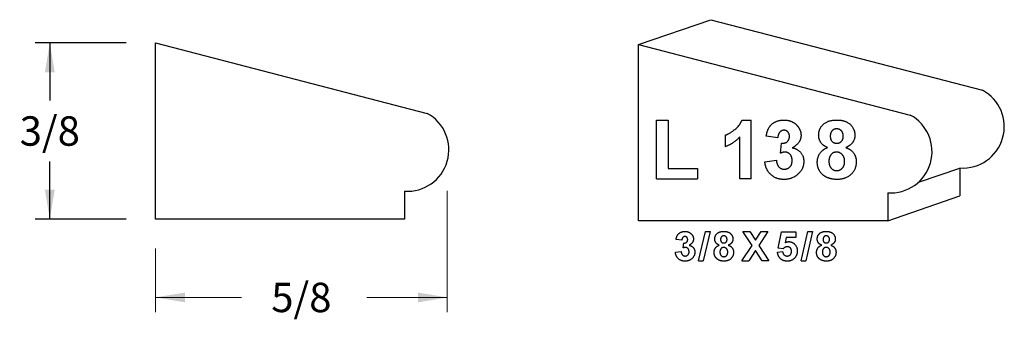
# Model space of a CAD drawing. Extents: x -1.16 to 0.93, y -0.01 to 0.63.
import ezdxf

# ---------------------------------------------------------------- set-up
doc = ezdxf.new("R2010")
doc.units = 0
doc.header["$MEASUREMENT"] = 0
doc.linetypes.add('solid', pattern=[0])
doc.layers.get('0').update_dxf_attribs({"color": 1, "linetype": 'solid'})
doc.layers.add('1', color=1, linetype='solid')
doc.dimstyles.get("Standard").update_dxf_attribs({"dimtxt": 0.18, "dimasz": 0.18, "dimexe": 0.18, "dimexo": 0.0625, "dimgap": 0.09, "dimtad": 0, "dimtih": 1, "dimtoh": 1, "dimdec": 4, "dimzin": 0, "dimdsep": 46, "dimtxsty": 'Standard', "dimcen": 0.09, "dimadec": 0, "dimazin": 0, "dimtfac": 1, "dimtdec": 4, "dimtofl": 0, "dimtmove": 0, "dimatfit": 0, "dimfxl": 1, "dimtolj": 1, "dimtzin": 0, "dimarcsym": 0})

# ---------------------------------------------------------------- blocks, each defined once
blk = doc.blocks.new('*D0')
at = {"color": 0, "linetype": 'solid'}
for p, q in [((-0.9351, 0.5758), (-1.1285, 0.5758)), ((-1.0973, 0.5758), (-1.0973, 0.4533)), ((-1.0973, 0.2008), (-1.0973, 0.3234)), ((-0.9351, 0.2008), (-1.1285, 0.2008))]:
    blk.add_line(p, q, dxfattribs=at)
for points in [[(-1.0869, 0.5133), (-1.1077, 0.5133), (-1.0973, 0.5758)], [(-1.1077, 0.2633), (-1.0869, 0.2633), (-1.0973, 0.2008)]]:
    blk.add_solid(points, dxfattribs=at)
at = {"color": 0, "linetype": 'solid', "insert": (-1.0973, 0.3883), "char_height": 0.0625, "attachment_point": 5}
blk.add_mtext('{\\H0.062500;3/8}', dxfattribs=at)

msp = doc.modelspace()

# ---------------------------------------------------------------- linework, layer by layer
at = {"color": 0, "linetype": 'solid', "lineweight": 0}
for p, q in [((-0.2521, 0.2613), (-0.2521, 0.003)), ((-0.8726, 0.1383), (-0.8726, 0.003)), ((-0.8726, 0.0343), (-0.69, 0.0343)), ((-0.2521, 0.0343), (-0.4232, 0.0343))]:
    msp.add_line(p, q, dxfattribs=at)
for points in [[(-0.8101, 0.0447), (-0.8101, 0.0239), (-0.8726, 0.0343)], [(-0.3146, 0.0239), (-0.3146, 0.0447), (-0.2521, 0.0343)]]:
    msp.add_solid(points, dxfattribs=at)
at = {"layer": '1', "color": 0, "linetype": 'solid'}
for p, q in [((0.1548, 0.5722), (0.3084, 0.6251)), ((0.3084, 0.6251), (0.886, 0.4752)), ((-0.8726, 0.2008), (-0.8726, 0.5758)), ((-0.8726, 0.5758), (-0.295, 0.4259)), ((0.1548, 0.1972), (0.1548, 0.5722)), ((0.1548, 0.5722), (0.7324, 0.4223)), ((0.1931, 0.2867), (0.1931, 0.4117)), ((0.1931, 0.4117), (0.2178, 0.4117)), ((0.2178, 0.4117), (0.2178, 0.3085)), ((0.3746, 0.4117), (0.3944, 0.4117)), ((0.3944, 0.2867), (0.3944, 0.4117)), ((0.3392, 0.355), (0.3392, 0.3797)), ((0.4507, 0.3739), (0.426, 0.3773)), ((0.3697, 0.2867), (0.3697, 0.3756)), ((0.4565, 0.3412), (0.4585, 0.3623)), ((0.4231, 0.323), (0.4478, 0.326)), ((0.2178, 0.3085), (0.2803, 0.3085)), ((0.2803, 0.3085), (0.2803, 0.2867)), ((0.7496, 0.2792), (0.8381, 0.3096)), ((0.8381, 0.3096), (0.8381, 0.2501)), ((0.1931, 0.2867), (0.2803, 0.2867)), ((0.3944, 0.2867), (0.3697, 0.2867)), ((-0.3429, 0.2604), (-0.3429, 0.2008)), ((0.6845, 0.2568), (0.6845, 0.1972)), ((0.6845, 0.1972), (0.8381, 0.2501)), ((-0.3429, 0.2008), (-0.8726, 0.2008)), ((0.6845, 0.1972), (0.1548, 0.1972)), ((0.2824, 0.1123), (0.2969, 0.1748)), ((0.3068, 0.1748), (0.2922, 0.1123)), ((0.2969, 0.1748), (0.3068, 0.1748)), ((0.3961, 0.1451), (0.3767, 0.1748)), ((0.3767, 0.1748), (0.3912, 0.1748)), ((0.3912, 0.1748), (0.4033, 0.1562)), ((0.4033, 0.1562), (0.4152, 0.1748)), ((0.4297, 0.1748), (0.4106, 0.1451)), ((0.4152, 0.1748), (0.4297, 0.1748)), ((0.4515, 0.1388), (0.4588, 0.174)), ((0.4588, 0.174), (0.4893, 0.174)), ((0.4893, 0.174), (0.4893, 0.1617)), ((0.5002, 0.1123), (0.5148, 0.1748)), ((0.5246, 0.1748), (0.5101, 0.1123)), ((0.5148, 0.1748), (0.5246, 0.1748)), ((0.2467, 0.1559), (0.2344, 0.1575)), ((0.2496, 0.1395), (0.2506, 0.1501)), ((0.4685, 0.1617), (0.4661, 0.1503)), ((0.4893, 0.1617), (0.4685, 0.1617)), ((0.2329, 0.1304), (0.2453, 0.1319)), ((0.3745, 0.1123), (0.3961, 0.1451)), ((0.4033, 0.1338), (0.389, 0.1123)), ((0.4174, 0.1123), (0.4033, 0.1338)), ((0.4106, 0.1451), (0.4319, 0.1123)), ((0.45, 0.1305), (0.4609, 0.1319)), ((0.462, 0.1377), (0.4515, 0.1388)), ((0.2824, 0.1123), (0.2922, 0.1123)), ((0.3745, 0.1123), (0.389, 0.1123)), ((0.4319, 0.1123), (0.4174, 0.1123)), ((0.5002, 0.1123), (0.5101, 0.1123))]:
    msp.add_line(p, q, dxfattribs=at)
for centre in [(0.8442, 0.3976), (-0.3368, 0.3483), (0.6906, 0.3447)]:
    msp.add_arc(centre, 0.0881, 266.0187, 421.7258, dxfattribs=at)
for points in [[(0.3392, 0.3797), (0.3483, 0.3828), (0.3704, 0.4001), (0.3746, 0.4117)], [(0.426, 0.3773), (0.428, 0.3891), (0.4369, 0.4034), (0.4536, 0.4117), (0.4633, 0.4117)], [(0.4633, 0.4117), (0.4806, 0.4117), (0.4915, 0.4003)], [(0.4915, 0.4003), (0.5001, 0.3907), (0.5001, 0.3791)], [(0.5376, 0.379), (0.5376, 0.3932), (0.5572, 0.4117), (0.5758, 0.4117)], [(0.5758, 0.4117), (0.5943, 0.4117), (0.6146, 0.3932), (0.6146, 0.379)], [(0.4639, 0.3899), (0.4585, 0.3899), (0.4512, 0.3816), (0.4507, 0.3739)], [(0.4585, 0.3623), (0.4668, 0.3616), (0.4754, 0.37), (0.4754, 0.377)], [(0.4754, 0.377), (0.4754, 0.3829), (0.4688, 0.3899), (0.4639, 0.3899)], [(0.5001, 0.3791), (0.5001, 0.3627), (0.4815, 0.3527)], [(0.5565, 0.353), (0.5465, 0.3571), (0.5376, 0.3711), (0.5376, 0.379)], [(0.5759, 0.3928), (0.5697, 0.3928), (0.5623, 0.3844), (0.5623, 0.3774)], [(0.5623, 0.3774), (0.5623, 0.3701), (0.5697, 0.3623), (0.5758, 0.3623)], [(0.5758, 0.3623), (0.5819, 0.3623), (0.5899, 0.3702), (0.5899, 0.3774)], [(0.5899, 0.3774), (0.5899, 0.3844), (0.582, 0.3928), (0.5759, 0.3928)], [(0.6146, 0.379), (0.6146, 0.3703), (0.6045, 0.3569), (0.5951, 0.353)], [(0.3697, 0.3756), (0.3567, 0.3614), (0.3392, 0.355)], [(0.466, 0.3434), (0.4618, 0.3434), (0.4565, 0.3412)], [(0.4812, 0.3253), (0.4812, 0.3337), (0.4725, 0.3434), (0.466, 0.3434)], [(0.4815, 0.3527), (0.4923, 0.3507), (0.5059, 0.335), (0.5059, 0.3237)], [(0.5347, 0.3221), (0.5347, 0.3322), (0.545, 0.3485), (0.5565, 0.353)], [(0.5758, 0.3434), (0.5673, 0.3434), (0.5594, 0.3311), (0.5594, 0.3246)], [(0.5928, 0.3239), (0.5928, 0.3326), (0.5831, 0.3434), (0.5758, 0.3434)], [(0.5951, 0.353), (0.6062, 0.3493), (0.6175, 0.3335), (0.6175, 0.3233)], [(0.464, 0.2853), (0.4469, 0.2853), (0.4248, 0.306), (0.4231, 0.323)], [(0.4478, 0.326), (0.4485, 0.3164), (0.458, 0.3071), (0.4643, 0.3071)], [(0.5059, 0.3237), (0.5059, 0.3076), (0.4817, 0.2853), (0.464, 0.2853)], [(0.4643, 0.3071), (0.4714, 0.3071), (0.4812, 0.3167), (0.4812, 0.3253)], [(0.548, 0.294), (0.5347, 0.3043), (0.5347, 0.3221)], [(0.5594, 0.3246), (0.5594, 0.3148), (0.5687, 0.3041), (0.576, 0.3041)], [(0.576, 0.3041), (0.5832, 0.3041), (0.5928, 0.3145), (0.5928, 0.3239)], [(0.6175, 0.3233), (0.6175, 0.3062), (0.5949, 0.2853), (0.5763, 0.2853)], [(0.5763, 0.2853), (0.5595, 0.2853), (0.548, 0.294)], [(0.2344, 0.1575), (0.2354, 0.1634), (0.2398, 0.1706), (0.2482, 0.1748), (0.253, 0.1748)], [(0.253, 0.1748), (0.2617, 0.1748), (0.2671, 0.169)], [(0.2671, 0.169), (0.2714, 0.1643), (0.2714, 0.1584)], [(0.3167, 0.1584), (0.3167, 0.1655), (0.3265, 0.1748), (0.3358, 0.1748)], [(0.3358, 0.1748), (0.3451, 0.1748), (0.3552, 0.1655), (0.3552, 0.1584)], [(0.5345, 0.1584), (0.5345, 0.1655), (0.5443, 0.1748), (0.5537, 0.1748)], [(0.5537, 0.1748), (0.5629, 0.1748), (0.573, 0.1655), (0.573, 0.1584)], [(0.2533, 0.1639), (0.2506, 0.1639), (0.247, 0.1597), (0.2467, 0.1559)], [(0.2506, 0.1501), (0.2548, 0.1497), (0.2591, 0.1539), (0.2591, 0.1574)], [(0.2591, 0.1574), (0.2591, 0.1603), (0.2558, 0.1639), (0.2533, 0.1639)], [(0.2714, 0.1584), (0.2714, 0.1502), (0.2621, 0.1453)], [(0.3261, 0.1454), (0.3211, 0.1474), (0.3167, 0.1545), (0.3167, 0.1584)], [(0.3359, 0.1653), (0.3328, 0.1653), (0.329, 0.1611), (0.329, 0.1576)], [(0.329, 0.1576), (0.329, 0.154), (0.3327, 0.1501), (0.3358, 0.1501)], [(0.3358, 0.1501), (0.3388, 0.1501), (0.3428, 0.154), (0.3428, 0.1576)], [(0.3428, 0.1576), (0.3428, 0.1611), (0.3389, 0.1653), (0.3359, 0.1653)], [(0.3552, 0.1584), (0.3552, 0.154), (0.3502, 0.1473), (0.3454, 0.1454)], [(0.4661, 0.1503), (0.4699, 0.153), (0.4737, 0.153)], [(0.4737, 0.153), (0.4815, 0.153), (0.4922, 0.1416), (0.4922, 0.1328)], [(0.544, 0.1454), (0.539, 0.1474), (0.5345, 0.1545), (0.5345, 0.1584)], [(0.5537, 0.1653), (0.5506, 0.1653), (0.5469, 0.1611), (0.5469, 0.1576)], [(0.5469, 0.1576), (0.5469, 0.154), (0.5506, 0.1501), (0.5536, 0.1501)], [(0.5536, 0.1501), (0.5567, 0.1501), (0.5607, 0.154), (0.5607, 0.1576)], [(0.5607, 0.1576), (0.5607, 0.1611), (0.5567, 0.1653), (0.5537, 0.1653)], [(0.573, 0.1584), (0.573, 0.154), (0.568, 0.1473), (0.5633, 0.1454)], [(0.2534, 0.1115), (0.2448, 0.1115), (0.2337, 0.1219), (0.2329, 0.1304)], [(0.2453, 0.1319), (0.2456, 0.1271), (0.2504, 0.1224), (0.2535, 0.1224)], [(0.2543, 0.1406), (0.2522, 0.1406), (0.2496, 0.1395)], [(0.2743, 0.1307), (0.2743, 0.1227), (0.2622, 0.1115), (0.2534, 0.1115)], [(0.2535, 0.1224), (0.2571, 0.1224), (0.262, 0.1273), (0.262, 0.1316)], [(0.262, 0.1316), (0.262, 0.1357), (0.2576, 0.1406), (0.2543, 0.1406)], [(0.2621, 0.1453), (0.2675, 0.1443), (0.2743, 0.1364), (0.2743, 0.1307)], [(0.3152, 0.13), (0.3152, 0.135), (0.3204, 0.1432), (0.3261, 0.1454)], [(0.3219, 0.1159), (0.3152, 0.1211), (0.3152, 0.13)], [(0.3358, 0.1406), (0.3315, 0.1406), (0.3276, 0.1345), (0.3276, 0.1312)], [(0.3276, 0.1312), (0.3276, 0.1263), (0.3323, 0.121), (0.3359, 0.121)], [(0.3443, 0.1309), (0.3443, 0.1352), (0.3394, 0.1406), (0.3358, 0.1406)], [(0.3359, 0.121), (0.3395, 0.121), (0.3443, 0.1261), (0.3443, 0.1309)], [(0.3566, 0.1305), (0.3566, 0.122), (0.3453, 0.1115), (0.336, 0.1115)], [(0.3454, 0.1454), (0.351, 0.1436), (0.3566, 0.1357), (0.3566, 0.1305)], [(0.4706, 0.1115), (0.4619, 0.1115), (0.451, 0.1218), (0.45, 0.1305)], [(0.4609, 0.1319), (0.4613, 0.1275), (0.4668, 0.1224), (0.4701, 0.1224)], [(0.4708, 0.1421), (0.466, 0.1421), (0.462, 0.1377)], [(0.4701, 0.1224), (0.4742, 0.1224), (0.4798, 0.1272), (0.4798, 0.1323)], [(0.4798, 0.1323), (0.4798, 0.1372), (0.4749, 0.1421), (0.4708, 0.1421)], [(0.4922, 0.1328), (0.4922, 0.1254), (0.4875, 0.1193)], [(0.5331, 0.13), (0.5331, 0.135), (0.5383, 0.1432), (0.544, 0.1454)], [(0.5397, 0.1159), (0.5331, 0.1211), (0.5331, 0.13)], [(0.5536, 0.1406), (0.5494, 0.1406), (0.5454, 0.1345), (0.5454, 0.1312)], [(0.5454, 0.1312), (0.5454, 0.1263), (0.5501, 0.121), (0.5538, 0.121)], [(0.5621, 0.1309), (0.5621, 0.1352), (0.5573, 0.1406), (0.5536, 0.1406)], [(0.5538, 0.121), (0.5573, 0.121), (0.5621, 0.1261), (0.5621, 0.1309)], [(0.5745, 0.1305), (0.5745, 0.122), (0.5632, 0.1115), (0.5539, 0.1115)], [(0.5633, 0.1454), (0.5688, 0.1436), (0.5745, 0.1357), (0.5745, 0.1305)], [(0.336, 0.1115), (0.3276, 0.1115), (0.3219, 0.1159)], [(0.4875, 0.1193), (0.4815, 0.1115), (0.4706, 0.1115)], [(0.5539, 0.1115), (0.5455, 0.1115), (0.5397, 0.1159)]]:
    msp.add_open_spline(points, degree=2, dxfattribs=at)

# ---------------------------------------------------------------- texts
at = {"color": 0, "linetype": 'solid', "lineweight": 0, "insert": (-0.5624, 0.0343), "char_height": 0.0625, "attachment_point": 5}
msp.add_mtext('{\\H0.062500;5/8}', dxfattribs=at)

# ---------------------------------------------------------------- dimensions: what is measured, and where the dimension line sits
at = {"color": 0, "linetype": 'solid'}
dim = msp.add_aligned_dim(p1=(-0.8726, 0.5758), p2=(-0.8726, 0.2008), distance=-0.2246, dimstyle='Standard', override={"dimtxt": 0.0625, "dimasz": 0.0625, "dimexe": 0.03125, "dimdec": 3, "dimlunit": 5, "dimse1": 1, "dimse2": 1, "dimtp": 0.0005, "dimtm": 0.0005, "dimtfac": 0.5, "dimtdec": 3, "dimtix": 1}, dxfattribs=at)
dim.commit()
dim.dimension.update_dxf_attribs({"geometry": '*D0', "text_midpoint": (-1.0973, 0.3883)})

doc.saveas('drawing.dxf')
